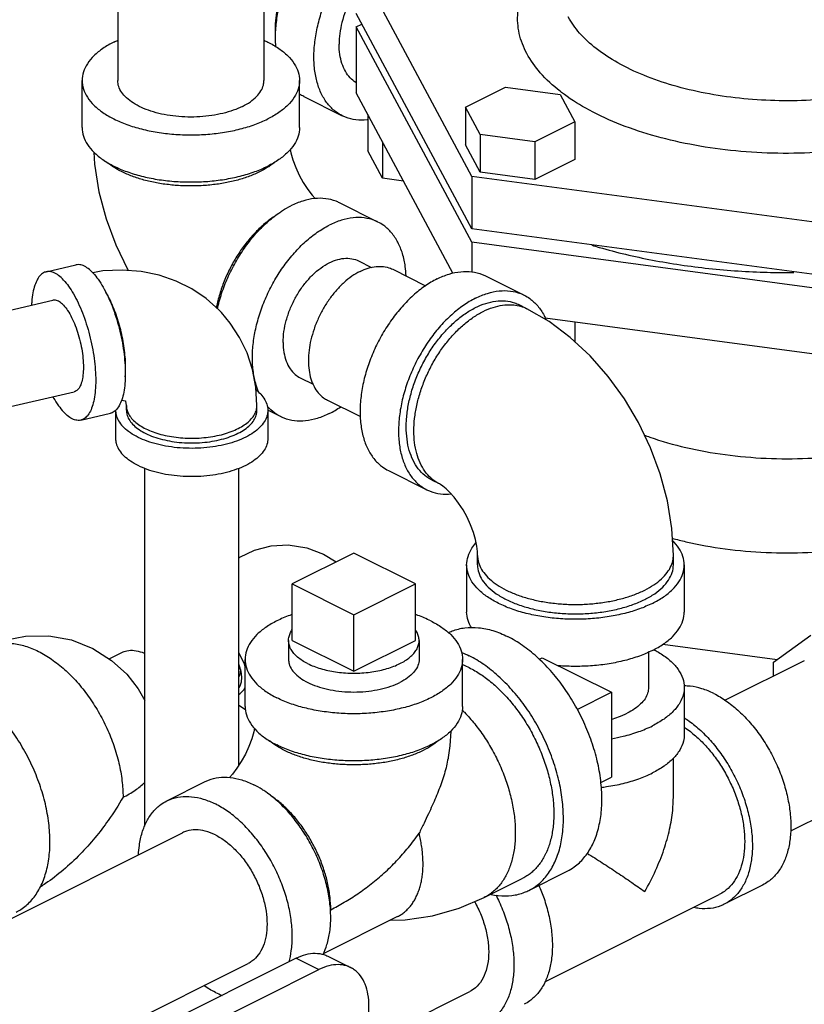
# Model space of a CAD drawing. Units: inches. Extents: x -20.3 to 34.1, y -16 to 31.5.
# Drawn here: x 30.2 to 32.5, y 23.7 to 26.6 of the extents above; entities that cross this region are included whole.
import ezdxf

# ---------------------------------------------------------------- set-up
doc = ezdxf.new("R2010")
doc.units = ezdxf.units.IN
doc.header["$LTSCALE"] = 1.21
doc.header["$MEASUREMENT"] = 0
doc.layers.get('0').update_dxf_attribs({"linetype": 'CONTINUOUS'})
doc.layers.add('02___PRT_ALL_AXES', color=7, linetype='CONTINUOUS')

msp = doc.modelspace()

# ---------------------------------------------------------------- linework, layer by layer
at = {"color": 7, "linetype": 'CONTINUOUS'}
for p, q in [((31.5305, 26.1176), (31.199, 26.7363)), ((30.5138, 26.6973), (30.5138, 26.3929)), ((30.9338, 26.6973), (30.9338, 26.3929)), ((31.5305, 25.9671), (31.199, 26.5858)), ((31.199, 26.5468), (31.2154, 26.5551)), ((31.199, 26.5468), (31.199, 26.3574)), ((31.5305, 25.9282), (31.199, 26.5468)), ((30.4113, 26.2576), (30.4113, 26.3929)), ((31.0363, 26.2576), (31.0363, 26.3929)), ((31.5128, 26.3164), (31.6276, 26.3738)), ((31.6276, 26.3738), (31.7844, 26.3528)), ((31.0481, 26.3469), (31.1585, 26.2917)), ((31.4767, 25.8391), (31.199, 26.3574)), ((31.7844, 26.3528), (31.8265, 26.2744)), ((31.5128, 26.3164), (31.5128, 26.2082)), ((31.5548, 26.238), (31.5128, 26.3164)), ((31.2321, 26.2955), (31.2321, 26.1906)), ((31.8265, 26.2744), (31.7116, 26.217)), ((31.8265, 26.2744), (31.8265, 26.1661)), ((31.2742, 26.217), (31.2742, 26.1121)), ((31.7116, 26.217), (31.5548, 26.238)), ((31.5548, 26.238), (31.5548, 26.1298)), ((31.7116, 26.217), (31.7116, 26.1087)), ((31.2742, 26.1121), (31.2321, 26.1906)), ((31.5548, 26.1298), (31.5128, 26.2082)), ((31.8265, 26.1661), (31.7116, 26.1087)), ((31.3347, 26.104), (31.2742, 26.1121)), ((32.7678, 25.9518), (31.5305, 26.1176)), ((31.5305, 26.1176), (31.5305, 25.9671)), ((31.7116, 26.1087), (31.5548, 26.1298)), ((31.2613, 25.9864), (31.1508, 26.0417)), ((32.7678, 25.8014), (31.5305, 25.9671)), ((32.7678, 25.7624), (31.5305, 25.9282)), ((31.5305, 25.9282), (31.5305, 25.8435)), ((30.3084, 25.8435), (30.3934, 25.8633)), ((31.2054, 25.8746), (31.2427, 25.856)), ((31.3038, 25.8506), (31.3982, 25.8034)), ((30.4706, 25.8458), (30.4418, 25.8408)), ((31.5706, 25.8318), (31.6811, 25.7765)), ((29.1424, 25.4856), (30.3274, 25.7619)), ((31.6892, 25.7375), (31.6671, 25.7486)), ((32.7678, 25.5729), (31.7415, 25.7105)), ((31.8265, 25.6991), (31.8265, 25.6435)), ((31.0377, 25.5392), (31.0749, 25.5206)), ((29.2036, 25.2227), (30.3887, 25.499)), ((30.5372, 25.4705), (30.5371, 25.4709)), ((30.5388, 25.4457), (30.5388, 25.4592)), ((30.9138, 25.4457), (30.9138, 25.4592)), ((31.116, 25.4749), (31.2109, 25.4275)), ((30.4077, 25.4174), (30.4927, 25.4372)), ((30.5075, 25.4457), (30.5075, 25.3645)), ((30.945, 25.4457), (30.945, 25.3645)), ((30.9818, 25.4274), (30.9451, 25.4458)), ((30.5913, 24.2508), (30.5913, 25.2784)), ((30.8613, 24.4252), (30.8613, 25.2788)), ((31.2911, 25.2727), (31.4016, 25.2175)), ((31.4377, 25.2344), (31.4156, 25.2454)), ((31.1919, 25.0351), (31.0151, 24.9468)), ((31.1048, 25.0327), (31.1415, 25.01)), ((31.3687, 24.9468), (31.1919, 25.0351)), ((31.5161, 25.0016), (31.5161, 24.8662)), ((31.5474, 25.0016), (31.5474, 25.0286)), ((32.1099, 25.0016), (32.1099, 25.0286)), ((32.1411, 25.0016), (32.1411, 24.8662)), ((31.0151, 24.9468), (31.1919, 24.8584)), ((31.1919, 24.8584), (31.3687, 24.9468)), ((32.3976, 24.7219), (32.5044, 24.7993)), ((30.4892, 24.7318), (30.5254, 24.7499)), ((32.0386, 24.7511), (32.0386, 24.6497)), ((32.08, 24.7736), (32.4083, 24.7296)), ((30.8794, 24.5949), (30.8794, 24.7303)), ((31.5044, 24.5949), (31.5044, 24.7303)), ((31.7333, 24.735), (31.9322, 24.6356)), ((32.486, 24.7261), (32.2591, 24.6126)), ((32.3976, 24.6819), (32.3976, 24.7219)), ((30.8613, 24.7158), (30.8617, 24.7149)), ((30.8617, 24.7149), (30.8673, 24.6966)), ((31.9322, 24.6356), (31.9322, 24.392)), ((32.1411, 24.6497), (32.1411, 24.5144)), ((30.8613, 24.6298), (30.8624, 24.6302)), ((30.8809, 24.5857), (30.8613, 24.5978)), ((32.1099, 24.3345), (32.1099, 24.4464)), ((30.6544, 24.3237), (30.7649, 24.379)), ((32.6738, 24.3504), (32.4464, 24.2367)), ((29.722, 23.7429), (30.7002, 24.2321)), ((31.5666, 24.0461), (31.6771, 24.1014)), ((31.6946, 24.0664), (31.805, 24.1217)), ((32.3661, 24.082), (32.2556, 24.0267)), ((31.741, 23.8043), (32.2417, 24.0547)), ((31.3177, 23.9916), (31.1042, 23.8848)), ((31.0263, 23.872), (30.3892, 23.5534)), ((31.0263, 23.872), (31.0917, 23.8393)), ((31.1172, 23.8778), (31.1826, 23.8451)), ((30.243, 23.5339), (30.8881, 23.8564)), ((30.437, 23.512), (31.0917, 23.8393)), ((31.2069, 23.617), (31.5248, 23.7759))]:
    msp.add_line(p, q, dxfattribs=at)
for points in [[(31.0092, 26.1951), (31.0113, 26.1851), (31.0171, 26.1646), (31.0252, 26.1429), (31.0352, 26.1208), (31.0468, 26.0996), (31.0595, 26.0801), (31.0723, 26.0632), (31.0808, 26.0537)], [(30.4449, 26.1872), (30.4469, 26.1526), (30.4598, 26.0736), (30.4805, 25.996), (30.5083, 25.9209), (30.5427, 25.8488), (30.5436, 25.8473)], [(30.8114, 25.7268), (30.805, 25.7336), (30.7682, 25.7663), (30.7269, 25.7944), (30.6817, 25.8169), (30.6325, 25.8339), (30.5807, 25.8445), (30.5263, 25.8486), (30.4706, 25.8458)], [(32.1099, 25.0286), (32.1055, 25.1066), (32.0926, 25.1856), (32.0719, 25.2632), (32.0441, 25.3383), (32.0097, 25.4104), (31.9692, 25.4789), (31.9227, 25.5431), (31.8708, 25.6023), (31.8138, 25.6552), (31.7529, 25.7007), (31.6892, 25.7375)], [(30.9138, 25.4592), (30.9104, 25.5122), (30.9007, 25.5629), (30.8851, 25.6105), (30.8637, 25.6552), (30.8369, 25.6963), (30.8114, 25.7268)], [(30.5376, 25.4707), (30.5376, 25.4707), (30.5357, 25.4715), (30.5306, 25.4728), (30.5243, 25.4734)], [(30.5388, 25.4592), (30.5382, 25.4664), (30.5372, 25.4705)], [(31.5474, 25.0286), (31.5469, 25.0404), (31.5449, 25.0558), (31.5412, 25.0741), (31.5353, 25.0946), (31.5272, 25.1163), (31.5172, 25.1383), (31.5056, 25.1596), (31.493, 25.179), (31.4801, 25.1959), (31.4679, 25.2098), (31.4569, 25.2204), (31.4479, 25.2278), (31.4413, 25.2323), (31.4377, 25.2344)], [(30.8613, 25.0211), (30.8646, 25.0235), (30.9065, 25.0436), (30.9549, 25.0561), (31.0035, 25.0588), (31.057, 25.0507), (31.1048, 25.0327)], [(30.1322, 24.763), (30.189, 24.7853), (30.2489, 24.7972), (30.3158, 24.7979), (30.3808, 24.7859), (30.442, 24.7618), (30.4962, 24.7274), (30.5395, 24.6876), (30.5725, 24.6453), (30.5913, 24.6119)], [(30.8794, 24.7101), (30.8775, 24.7169), (30.8678, 24.7385), (30.8613, 24.7486)], [(30.8673, 24.6966), (30.8696, 24.6793), (30.8685, 24.6644), (30.8644, 24.6531), (30.8613, 24.6494)], [(30.8624, 24.6302), (30.8657, 24.6321), (30.8762, 24.6425), (30.8794, 24.6498)], [(30.9065, 24.5324), (30.9044, 24.5224), (30.8985, 24.5019), (30.8905, 24.4802), (30.8805, 24.4581), (30.8688, 24.4369), (30.8562, 24.4175), (30.8434, 24.4005), (30.8349, 24.391)], [(31.4705, 24.5242), (31.4679, 24.4821), (31.4631, 24.4483)], [(31.2966, 23.981), (31.339, 23.9822), (31.4176, 23.9939), (31.4947, 24.0157), (31.5666, 24.0461)]]:
    msp.add_lwpolyline(points, dxfattribs=at)
for points, start_tangent, end_tangent in [([(30.968, 26.4894), (30.9668, 26.5159), (30.9696, 26.5596), (30.9777, 26.605), (30.9909, 26.6508), (31.009, 26.6961), (31.0316, 26.7397), (31.0579, 26.7804), (31.0875, 26.8174), (31.1195, 26.8497), (31.1532, 26.8764), (31.1641, 26.8837)], (-0.039243, 0.458033), (0.388784, 0.245736)), ([(30.9671, 26.5268), (30.9668, 26.538), (30.9689, 26.5737), (30.9749, 26.6107), (30.9848, 26.6482), (30.9984, 26.6855), (31.0154, 26.7218), (31.0355, 26.7564), (31.0582, 26.7886), (31.0831, 26.8177), (31.1097, 26.8432), (31.1374, 26.8644), (31.1399, 26.8661)], (-0.015358, 0.395492), (0.330426, 0.218114)), ([(31.1586, 26.2917), (31.1421, 26.3017), (31.1195, 26.3227), (31.1014, 26.3499), (31.0881, 26.3825), (31.0801, 26.4197), (31.0773, 26.4607), (31.0801, 26.5044), (31.0881, 26.5497), (31.1014, 26.5956), (31.1195, 26.6409), (31.1421, 26.6844), (31.1684, 26.7252), (31.198, 26.7621), (31.23, 26.7944), (31.232, 26.7962)], (-0.517058, 0.258692), (0.431974, 0.382329)), ([(31.6889, 26.4704), (31.6672, 26.528), (31.6633, 26.5881), (31.6785, 26.6488), (31.7128, 26.7078), (31.7651, 26.763), (31.8091, 26.7971)], (-0.181554, 0.338784), (0.316484, 0.218866)), ([(33.0836, 26.6931), (33.0863, 26.6451), (33.0735, 26.5941), (33.0447, 26.5445), (33.0007, 26.498), (32.943, 26.4558), (32.8727, 26.4186), (32.7915, 26.3873), (32.7013, 26.3628), (32.6047, 26.3457), (32.5039, 26.3364), (32.4013, 26.3351), (32.2996, 26.3419), (32.2016, 26.3565), (32.1094, 26.3786), (32.0249, 26.4079), (31.9503, 26.4436), (31.8882, 26.4846), (31.8404, 26.5292), (31.8078, 26.5757)], (0.30489, -1.495559), (-0.717991, 1.339789)), ([(31.1989, 26.6565), (31.1977, 26.6547), (31.1811, 26.6243), (31.1677, 26.5924), (31.1579, 26.56), (31.1518, 26.5279), (31.1498, 26.4969)], (-0.089414, -0.143452), (0, -0.168959)), ([(30.5028, 26.5034), (30.471, 26.4848), (30.4453, 26.4639), (30.4266, 26.4412), (30.4151, 26.4174), (30.4113, 26.3929)], (-0.13468, -0.06734), (0, -0.15109)), ([(30.5028, 26.5034), (30.5136, 26.5086)], (0.010667, 0.005334), (0.010861, 0.004938)), ([(30.934, 26.5086), (30.9447, 26.5034), (30.9766, 26.4848), (31.0022, 26.4639), (31.021, 26.4412), (31.0324, 26.4174), (31.0363, 26.3929)], (0.148004, -0.067291), (0, -0.163053)), ([(31.1989, 26.3863), (31.1977, 26.3871), (31.1811, 26.4009), (31.1677, 26.4193), (31.1579, 26.4419), (31.1518, 26.468), (31.1498, 26.4969)], (-0.108408, 0.065322), (0, 0.126213)), ([(31.7845, 26.362), (31.7277, 26.4151), (31.6889, 26.4704)], (-0.114613, 0.089554), (-0.068627, 0.12806)), ([(30.4113, 26.3929), (30.4151, 26.3685), (30.4266, 26.3447), (30.4453, 26.322), (30.471, 26.3011), (30.5028, 26.2825), (30.5401, 26.2665), (30.5819, 26.2537), (30.6272, 26.2443), (30.6749, 26.2386), (30.7238, 26.2367), (30.7727, 26.2386), (30.8203, 26.2443), (30.8656, 26.2537), (30.9075, 26.2665), (30.9447, 26.2825)], (0, -0.607617), (0.541625, 0.270812)), ([(30.8723, 26.3187), (30.8458, 26.3075), (30.816, 26.2986), (30.7837, 26.2923), (30.7498, 26.2887), (30.7151, 26.288), (30.6807, 26.2902), (30.6474, 26.2951), (30.6163, 26.3027), (30.5881, 26.3128), (30.5635, 26.3251), (30.5434, 26.3392), (30.5281, 26.3548), (30.5182, 26.3714), (30.514, 26.3886), (30.5138, 26.3929)], (-0.363937, -0.181968), (0.000466, 0.408652)), ([(30.8723, 26.3187), (30.8947, 26.3319), (30.9124, 26.3468), (30.925, 26.363), (30.9322, 26.38), (30.9338, 26.3929)], (0.09049, 0.045245), (0.000116, 0.101608)), ([(31.0363, 26.3929), (31.0324, 26.3685), (31.021, 26.3447), (31.0022, 26.322), (30.9766, 26.3011), (30.9447, 26.2825)], (0, -0.15109), (-0.13468, -0.06734)), ([(31.7884, 26.3589), (31.7845, 26.362)], (-0.003987, 0.003052), (-0.003957, 0.003091)), ([(32.5935, 26.1917), (32.5167, 26.1857), (32.3947, 26.1842), (32.2738, 26.1922), (32.1572, 26.2096), (32.0475, 26.236), (31.947, 26.2708), (31.8583, 26.3133), (31.7884, 26.3589)], (-0.834848, -0.086648), (-0.666949, 0.510572)), ([(31.0481, 26.3469), (31.0361, 26.3538)], (-0.012358, 0.006183), (-0.011554, 0.007578)), ([(31.2322, 26.2799), (31.23, 26.2796), (31.198, 26.2799), (31.1684, 26.2873), (31.1586, 26.2917)], (-0.075063, -0.008685), (-0.067655, 0.033849)), ([(30.4113, 26.2576), (30.4151, 26.2332), (30.4266, 26.2093), (30.4453, 26.1867), (30.471, 26.1658), (30.5028, 26.1471), (30.5401, 26.1312), (30.5819, 26.1184), (30.6272, 26.109), (30.6749, 26.1033), (30.7238, 26.1014), (30.7727, 26.1033), (30.8203, 26.109), (30.8656, 26.1184), (30.9075, 26.1312), (30.9447, 26.1471)], (0, -0.607617), (0.541625, 0.270812)), ([(31.0363, 26.2576), (31.0324, 26.2332), (31.021, 26.2093), (31.0022, 26.1867), (30.9766, 26.1658), (30.9447, 26.1471)], (0, -0.15109), (-0.13468, -0.06734)), ([(30.9227, 26.1311), (30.8923, 26.118), (30.8586, 26.1071), (30.8221, 26.0988), (30.7836, 26.0932), (30.7438, 26.0903), (30.7037, 26.0903), (30.664, 26.0932), (30.6255, 26.0988), (30.589, 26.1071), (30.5552, 26.118), (30.5249, 26.1311), (30.4986, 26.1463), (30.4813, 26.1593)], (-0.412831, -0.206416), (-0.351724, 0.299535)), ([(30.9463, 26.1445), (30.9227, 26.1311)], (-0.022819, -0.014756), (-0.024284, -0.012142)), ([(30.9663, 26.1593), (30.9489, 26.1463), (30.9463, 26.1445)], (-0.018976, -0.016161), (-0.020931, -0.013535)), ([(31.1508, 26.0417), (31.1409, 26.0461), (31.1114, 26.0535), (31.0793, 26.0537), (31.0456, 26.0468), (31.011, 26.0328)], (-0.13002, 0.065051), (-0.129675, -0.064837)), ([(30.8002, 25.7377), (30.8009, 25.7407), (30.8142, 25.7866), (30.8323, 25.8319), (30.8548, 25.8754), (30.8812, 25.9162), (30.9107, 25.9531), (30.9428, 25.9854), (30.9765, 26.0122), (30.9874, 26.0194)], (0.076654, 0.337645), (0.292891, 0.185125)), ([(30.9874, 26.0194), (31.011, 26.0328)], (0.023018, 0.014549), (0.024326, 0.012163)), ([(30.9632, 26.0018), (30.9606, 26.0002), (30.9329, 25.9789), (30.9063, 25.9535), (30.8814, 25.9244), (30.8587, 25.8922), (30.8386, 25.8576), (30.8216, 25.8213), (30.808, 25.784), (30.7981, 25.7464), (30.7969, 25.7406)], (-0.264864, -0.174837), (-0.061685, -0.31113)), ([(31.2613, 25.9864), (31.2514, 25.9908), (31.2218, 25.9982), (31.1898, 25.9985), (31.1561, 25.9915), (31.1215, 25.9776)], (-0.13002, 0.065051), (-0.129675, -0.064837)), ([(30.9201, 25.4949), (30.9114, 25.5182), (30.9033, 25.5555), (30.9006, 25.5964), (30.9033, 25.6401), (30.9114, 25.6855), (30.9246, 25.7314), (30.9428, 25.7766), (30.9653, 25.8202), (30.9916, 25.8609), (31.0212, 25.8979), (31.0532, 25.9302), (31.087, 25.9569), (31.1215, 25.9776)], (-0.232424, 0.514792), (0.504516, 0.252258)), ([(31.3422, 25.8317), (31.3398, 25.8584), (31.3317, 25.8956), (31.3184, 25.9282), (31.3003, 25.9554), (31.2778, 25.9764), (31.2613, 25.9864)], (-0.008161, 0.182761), (-0.163933, 0.082018)), ([(31.8753, 25.92), (31.8966, 25.9137), (32.0495, 25.8772), (32.2119, 25.8532), (32.3798, 25.8421), (32.4562, 25.8415)], (0.563003, -0.171196), (0.58831, 0.00542)), ([(30.9889, 25.6406), (30.9912, 25.6716), (30.9979, 25.7038), (31.0088, 25.736), (31.0235, 25.7673), (31.0416, 25.7966), (31.0624, 25.8227), (31.0852, 25.845), (31.1093, 25.8625), (31.1338, 25.8747), (31.1578, 25.8813), (31.1806, 25.8818), (31.2014, 25.8765), (31.2054, 25.8746)], (0, 0.362886), (0.325636, -0.16308)), ([(30.443, 25.8397), (30.4286, 25.8529), (30.4145, 25.8611), (30.4011, 25.8641), (30.3934, 25.8633)], (-0.039084, 0.041908), (-0.056282, -0.012997)), ([(31.2099, 25.8446), (31.2331, 25.854), (31.2558, 25.8586), (31.2773, 25.8585), (31.2972, 25.8535), (31.3038, 25.8506)], (0.087142, 0.043571), (0.087374, -0.043714)), ([(30.3084, 25.8435), (30.3037, 25.842), (30.2927, 25.8345), (30.2833, 25.822), (30.2757, 25.8048), (30.2701, 25.7833), (30.2668, 25.758), (30.2661, 25.7477)], (-0.108727, -0.025108), (-0.005625, -0.110588)), ([(30.3581, 25.8199), (30.3436, 25.8331), (30.3295, 25.8413), (30.3161, 25.8442), (30.3084, 25.8435)], (-0.039084, 0.041908), (-0.056282, -0.012997)), ([(30.443, 25.8397), (30.4575, 25.8219), (30.4716, 25.7998), (30.485, 25.7741), (30.4974, 25.7453), (30.5084, 25.7141), (30.5178, 25.6814), (30.5254, 25.6479), (30.531, 25.6145), (30.5343, 25.582), (30.5355, 25.5511), (30.5343, 25.5227), (30.531, 25.4974), (30.5254, 25.4759), (30.5178, 25.4587), (30.5084, 25.4462), (30.4974, 25.4387), (30.4927, 25.4372)], (0.298185, -0.31973), (-0.429401, -0.099159)), ([(31.2099, 25.8446), (31.1867, 25.8307), (31.164, 25.8128), (31.1425, 25.7911), (31.1226, 25.7662), (31.1049, 25.7388), (31.0898, 25.7096), (31.0776, 25.6791), (31.0687, 25.6483), (31.0632, 25.6179), (31.0614, 25.5885), (31.0632, 25.561), (31.0687, 25.5359), (31.0776, 25.514), (31.0898, 25.4958), (31.1049, 25.4816), (31.116, 25.4749)], (-0.394979, -0.19749), (0.396031, -0.19814)), ([(31.4309, 25.8229), (31.3963, 25.8023), (31.3626, 25.7755), (31.3306, 25.7432), (31.301, 25.7063), (31.2746, 25.6655), (31.2521, 25.6219), (31.234, 25.5767), (31.2207, 25.5308), (31.2126, 25.4855), (31.2099, 25.4418), (31.2126, 25.4008), (31.2207, 25.3635), (31.234, 25.3309), (31.2521, 25.3038), (31.2746, 25.2828), (31.2911, 25.2727)], (-0.587767, -0.293883), (0.589332, -0.294851)), ([(31.4309, 25.8229), (31.4655, 25.8368), (31.4992, 25.8438), (31.5312, 25.8435), (31.5608, 25.8361), (31.5706, 25.8318)], (0.129675, 0.064837), (0.13002, -0.065051)), ([(30.3581, 25.8199), (30.3725, 25.8021), (30.3866, 25.78), (30.4, 25.7542), (30.4124, 25.7254), (30.4234, 25.6943), (30.4329, 25.6616), (30.4404, 25.6281), (30.446, 25.5947), (30.4494, 25.5622), (30.4505, 25.5313), (30.4494, 25.5029), (30.446, 25.4776), (30.4404, 25.4561), (30.4329, 25.4389), (30.4234, 25.4264), (30.4124, 25.4189), (30.4077, 25.4174)], (0.298185, -0.31973), (-0.429401, -0.099159)), ([(30.5353, 25.5421), (30.5356, 25.5464), (30.5364, 25.5686), (30.5356, 25.5926), (30.5332, 25.6178), (30.5293, 25.6437), (30.5239, 25.6699), (30.5171, 25.6957), (30.5091, 25.7206), (30.5, 25.7442), (30.4901, 25.766), (30.4795, 25.7854), (30.4776, 25.7887)], (0.023788, 0.255775), (-0.135059, 0.218482)), ([(31.5414, 25.7676), (31.5068, 25.747), (31.4731, 25.7203), (31.4411, 25.688), (31.4115, 25.651), (31.3851, 25.6102), (31.3626, 25.5667), (31.3445, 25.5214), (31.3312, 25.4756), (31.3231, 25.4302), (31.3204, 25.3865), (31.3231, 25.3455), (31.3312, 25.3083), (31.3445, 25.2757), (31.3626, 25.2485), (31.3851, 25.2275), (31.4016, 25.2175)], (-0.587767, -0.293883), (0.589332, -0.294851)), ([(31.5414, 25.7676), (31.5759, 25.7816), (31.6097, 25.7885), (31.6417, 25.7883), (31.6713, 25.7809), (31.6811, 25.7765)], (0.129675, 0.064837), (0.13002, -0.065051)), ([(31.6811, 25.7765), (31.6976, 25.7665), (31.7201, 25.7455), (31.7383, 25.7183), (31.7438, 25.7066)], (0.085787, -0.04292), (0.038168, -0.087856)), ([(30.3581, 25.7474), (30.3462, 25.7575), (30.3349, 25.7621), (30.3274, 25.7619)], (-0.024047, 0.025785), (-0.034781, -0.00776)), ([(30.3581, 25.7474), (30.3699, 25.7321), (30.3813, 25.7124), (30.3916, 25.6891), (30.4005, 25.6632), (30.4075, 25.6359), (30.4123, 25.6084), (30.4148, 25.5818), (30.4148, 25.5574), (30.4123, 25.5361), (30.4075, 25.519), (30.4005, 25.5068), (30.3916, 25.4999), (30.3887, 25.499)], (0.18393, -0.197219), (-0.266028, -0.059353)), ([(31.4156, 25.2455), (31.4061, 25.2508), (31.3859, 25.2674), (31.3691, 25.2891), (31.3562, 25.3155), (31.3475, 25.3459), (31.3431, 25.3796), (31.3431, 25.416), (31.3475, 25.4543), (31.3562, 25.4934), (31.3691, 25.5327), (31.3859, 25.5711), (31.4061, 25.6079), (31.4293, 25.6422), (31.4551, 25.6733), (31.4828, 25.7004), (31.5117, 25.723), (31.5414, 25.7406)], (-0.530408, 0.265121), (0.529023, 0.264511)), ([(31.5414, 25.7406), (31.571, 25.7527), (31.6, 25.7591), (31.6277, 25.7596), (31.6534, 25.7543), (31.6672, 25.7486)], (0.116737, 0.058368), (0.117042, -0.058503)), ([(31.5635, 25.7295), (31.5918, 25.7412), (31.6195, 25.7477), (31.6461, 25.7488), (31.6667, 25.7458)], (0.095287, 0.047643), (0.103705, -0.025269)), ([(31.6667, 25.7458), (31.671, 25.7446), (31.6892, 25.7375)], (0.023361, -0.005692), (0.021515, -0.010749)), ([(31.4377, 25.2344), (31.4332, 25.2368), (31.4132, 25.2513), (31.3962, 25.2706), (31.3826, 25.2943), (31.3726, 25.3219), (31.3666, 25.3529), (31.3646, 25.3865), (31.3666, 25.4222), (31.3726, 25.4592), (31.3826, 25.4967), (31.3962, 25.534), (31.4132, 25.5703), (31.4332, 25.6049), (31.4559, 25.6371), (31.4809, 25.6662), (31.5074, 25.6916), (31.5352, 25.7129), (31.5635, 25.7295)], (-0.530319, 0.264935), (0.529062, 0.264531)), ([(30.9889, 25.6406), (30.9912, 25.6119), (30.9979, 25.5865), (31.0088, 25.5651), (31.0235, 25.5485), (31.0377, 25.5392)], (0, -0.118198), (0.106065, -0.053118)), ([(30.3274, 25.4846), (30.3295, 25.4809), (30.3436, 25.4588), (30.3581, 25.441)], (0.026035, -0.046673), (0.036442, -0.039075)), ([(30.9245, 25.4919), (30.9112, 25.5041)], (-0.012335, 0.013226), (-0.014216, 0.011242)), ([(30.9245, 25.4919), (30.9365, 25.4758), (30.9434, 25.459), (30.945, 25.4457)], (0.035223, -0.037768), (0.000051, -0.051844)), ([(30.5388, 25.4592), (30.5388, 25.4584), (30.5409, 25.4451), (30.5468, 25.4321), (30.5563, 25.4196)], (-0.000015, -0.044417), (0.030204, -0.032387)), ([(30.5563, 25.4196), (30.5693, 25.4079), (30.5855, 25.3972), (30.6046, 25.3879), (30.6261, 25.3799), (30.6497, 25.3736), (30.6749, 25.369), (30.701, 25.3663), (30.7277, 25.3654), (30.7544, 25.3665), (30.7805, 25.3695), (30.8055, 25.3742), (30.8289, 25.3807), (30.8502, 25.3888), (30.8689, 25.3984), (30.8848, 25.4091), (30.8974, 25.4209), (30.9066, 25.4335), (30.912, 25.4466), (30.9138, 25.4592)], (0.279277, -0.299456), (0.00014, 0.410697)), ([(30.9818, 25.4274), (30.9653, 25.4374), (30.9434, 25.4577)], (-0.04399, 0.022009), (-0.031991, 0.037332)), ([(31.1215, 25.4363), (31.1543, 25.4557)], (0.034054, 0.017027), (0.031466, 0.021513)), ([(30.4077, 25.4174), (30.4, 25.4167), (30.3866, 25.4196), (30.3725, 25.4278), (30.3581, 25.441)], (-0.056282, -0.012997), (-0.039084, 0.041908)), ([(30.5075, 25.4456), (30.5091, 25.4323), (30.516, 25.4155), (30.528, 25.3994)], (0.000109, -0.051783), (0.035181, -0.037723)), ([(30.945, 25.4457), (30.9449, 25.4418), (30.941, 25.4248), (30.9318, 25.4083), (30.9176, 25.3926), (30.8986, 25.3783), (30.8754, 25.3657), (30.8486, 25.355), (30.8187, 25.3465), (30.7865, 25.3405), (30.7529, 25.3371), (30.7186, 25.3364), (30.6845, 25.3383), (30.6514, 25.3429), (30.6202, 25.35), (30.5916, 25.3595), (30.5663, 25.3711), (30.5449, 25.3845), (30.528, 25.3994)], (0.000473, -0.479506), (-0.325775, 0.349313)), ([(30.5388, 25.4457), (30.5401, 25.4342), (30.546, 25.4198), (30.5563, 25.406)], (0.000044, -0.044438), (0.030191, -0.032372)), ([(30.5563, 25.406), (30.5708, 25.3932), (30.5891, 25.3817), (30.6108, 25.3718), (30.6353, 25.3637), (30.6621, 25.3576), (30.6905, 25.3536), (30.7197, 25.352), (30.7491, 25.3526), (30.7779, 25.3555), (30.8055, 25.3607), (30.8311, 25.3679), (30.8541, 25.3771), (30.874, 25.3879), (30.8902, 25.4002), (30.9024, 25.4136), (30.9103, 25.4278), (30.9136, 25.4424), (30.9137, 25.4457)], (0.279235, -0.299411), (-0.000406, 0.411005)), ([(31.1215, 25.4363), (31.087, 25.4223), (31.0532, 25.4154), (31.0212, 25.4156), (30.9916, 25.423), (30.9818, 25.4274)], (-0.129675, -0.064837), (-0.13002, 0.065051)), ([(30.5075, 25.3645), (30.5091, 25.3511), (30.516, 25.3343), (30.528, 25.3182)], (0.000051, -0.051844), (0.035223, -0.037768)), ([(30.945, 25.3645), (30.9449, 25.3607), (30.941, 25.3436), (30.9318, 25.3271), (30.9176, 25.3114), (30.8986, 25.2971), (30.8754, 25.2845), (30.8486, 25.2738), (30.8187, 25.2653), (30.7865, 25.2593), (30.7529, 25.2559), (30.7186, 25.2552), (30.6845, 25.2571), (30.6514, 25.2617), (30.6202, 25.2688), (30.5916, 25.2783), (30.5663, 25.2899), (30.5449, 25.3033), (30.528, 25.3182)], (0.000473, -0.479506), (-0.325775, 0.349313)), ([(31.4016, 25.2175), (31.4115, 25.2131), (31.4411, 25.2057), (31.4717, 25.2053)], (0.064446, -0.032244), (0.071694, 0.006649)), ([(31.5161, 25.0016), (31.52, 25.026), (31.5314, 25.0498), (31.5427, 25.0646)], (0, 0.069928), (0.046184, 0.052382)), ([(32.1411, 25.0016), (32.1373, 25.026), (32.1258, 25.0498), (32.1075, 25.0721)], (0, 0.08027), (-0.056987, 0.056349)), ([(32.0496, 24.8911), (32.0123, 24.8751), (31.9705, 24.8623), (31.9252, 24.853), (31.8775, 24.8472), (31.8286, 24.8453), (31.7797, 24.8472), (31.7321, 24.853), (31.6868, 24.8623), (31.6449, 24.8751), (31.6077, 24.8911), (31.5758, 24.9097), (31.5502, 24.9306), (31.5314, 24.9533), (31.52, 24.9771), (31.5161, 25.0016)], (-0.541625, -0.270812), (0, 0.607617)), ([(31.5474, 25.0286), (31.5481, 25.0186), (31.5538, 24.9987), (31.5651, 24.9795), (31.5818, 24.9612), (31.6035, 24.9443), (31.6298, 24.9292), (31.6601, 24.916), (31.6938, 24.9052), (31.7303, 24.8969), (31.7688, 24.8912), (31.8086, 24.8883), (31.8487, 24.8883), (31.8884, 24.8912), (31.9269, 24.8969), (31.9634, 24.9052), (31.9972, 24.916), (32.0275, 24.9292)], (0, -0.54702), (0.487528, 0.243764)), ([(31.5474, 25.0016), (31.5508, 24.9796), (31.5611, 24.9581), (31.578, 24.9377), (31.6011, 24.9189), (31.6298, 24.9021), (31.6633, 24.8878), (31.7009, 24.8763), (31.7417, 24.8678), (31.7846, 24.8627), (31.8286, 24.8609), (31.8726, 24.8627), (31.9155, 24.8678), (31.9563, 24.8763), (31.9939, 24.8878), (32.0275, 24.9021)], (0, -0.546856), (0.487462, 0.243731)), ([(32.0275, 24.9292), (32.0538, 24.9443), (32.0755, 24.9612), (32.0921, 24.9795), (32.1035, 24.9987), (32.1092, 25.0186), (32.1099, 25.0286)], (0.121255, 0.060628), (0, 0.136052)), ([(32.0275, 24.9021), (32.0562, 24.9189), (32.0792, 24.9377), (32.0961, 24.9581), (32.1064, 24.9796), (32.1099, 25.0016)], (0.121212, 0.060606), (0, 0.135981)), ([(32.0496, 24.8911), (32.0815, 24.9097), (32.1071, 24.9306), (32.1258, 24.9533), (32.1373, 24.9771), (32.1411, 25.0016)], (0.13468, 0.06734), (0, 0.15109)), ([(31.5296, 24.8209), (31.52, 24.8418), (31.5161, 24.8662)], (-0.024859, 0.040972), (0, 0.047933)), ([(32.0496, 24.7558), (32.0815, 24.7744), (32.1071, 24.7953), (32.1258, 24.818), (32.1373, 24.8418), (32.1411, 24.8662)], (0.13468, 0.06734), (0, 0.15109)), ([(31.015, 24.8591), (31.0082, 24.8567), (30.9709, 24.8407), (30.9391, 24.8221), (30.9135, 24.8012), (30.8947, 24.7785), (30.8832, 24.7547), (30.8794, 24.7303)], (-0.187666, -0.064437), (0, -0.199015)), ([(31.4129, 24.8407), (31.3756, 24.8567), (31.3688, 24.8591)], (-0.042719, 0.021359), (-0.045195, 0.015519)), ([(31.4129, 24.8407), (31.4447, 24.8221), (31.4703, 24.8012), (31.4891, 24.7785), (31.5006, 24.7547), (31.5044, 24.7303)], (0.13468, -0.06734), (0, -0.15109)), ([(31.4634, 24.8069), (31.4747, 24.8118), (31.511, 24.8209), (31.5502, 24.8212), (31.5915, 24.8127), (31.6338, 24.7956)], (0.158977, 0.078376), (0.158095, -0.079048)), ([(30.1322, 24.7629), (30.143, 24.7678), (30.1756, 24.7759), (30.2108, 24.7762), (30.2479, 24.7685), (30.2859, 24.7532), (30.3239, 24.7305), (30.361, 24.7011), (30.3963, 24.6656), (30.4288, 24.6249), (30.4578, 24.5801), (30.4826, 24.5322), (30.5025, 24.4824), (30.5171, 24.4319), (30.526, 24.382), (30.529, 24.334)], (0.596829, 0.298653), (0, -0.665526)), ([(31.805, 24.1217), (31.8252, 24.134), (31.8528, 24.1597), (31.875, 24.193), (31.8913, 24.2329), (31.9012, 24.2785), (31.9045, 24.3287), (31.9012, 24.3823), (31.8913, 24.4378), (31.875, 24.494), (31.8528, 24.5495), (31.8252, 24.6028), (31.7929, 24.6527), (31.7567, 24.698), (31.7175, 24.7376), (31.6762, 24.7704), (31.6338, 24.7956)], (0.721931, 0.361193), (-0.720014, 0.360007)), ([(30.5254, 24.7499), (30.54, 24.755), (30.5611, 24.7559), (30.5837, 24.7505), (30.5915, 24.7473)], (0.061324, 0.030584), (0.062122, -0.028442)), ([(31.5018, 24.7501), (31.5234, 24.7404)], (0.02199, -0.00884), (0.02117, -0.010585)), ([(32.0496, 24.7558), (32.0123, 24.7398), (31.9705, 24.727), (31.9252, 24.7176), (31.8775, 24.7119), (31.8286, 24.71), (31.7794, 24.7119)], (-0.247513, -0.123756), (-0.275928, 0.021994)), ([(32.0533, 24.7583), (32.0671, 24.7507), (32.0971, 24.7297), (32.1198, 24.7065), (32.1345, 24.6818), (32.1409, 24.6562), (32.1411, 24.6497)], (0.130091, -0.067307), (-0.000167, -0.147006)), ([(30.8794, 24.7303), (30.8832, 24.7058), (30.8947, 24.682), (30.9135, 24.6593), (30.9391, 24.6384), (30.9709, 24.6198)], (0, -0.15109), (0.13468, -0.06734)), ([(31.5044, 24.7303), (31.5006, 24.7058), (31.4891, 24.682), (31.4703, 24.6593), (31.4447, 24.6384), (31.4129, 24.6198), (31.3756, 24.6038), (31.3338, 24.591), (31.2885, 24.5817), (31.2408, 24.5759), (31.1919, 24.574), (31.143, 24.5759), (31.0953, 24.5817), (31.05, 24.591), (31.0082, 24.6038), (30.9709, 24.6198)], (0, -0.607617), (-0.541625, 0.270812)), ([(31.0044, 24.7303), (31.0062, 24.7173), (31.0141, 24.7005), (31.0281, 24.6846), (31.0477, 24.6704), (31.0721, 24.6581), (31.1007, 24.6484), (31.1323, 24.6414), (31.166, 24.6374), (31.2006, 24.6366), (31.2348, 24.639), (31.2676, 24.6445), (31.2979, 24.6529), (31.3245, 24.664)], (0.000626, -0.365142), (0.324883, 0.162441)), ([(31.3794, 24.7302), (31.3792, 24.7259), (31.3744, 24.7088), (31.3634, 24.6924), (31.3466, 24.6773), (31.3245, 24.664)], (0.000156, -0.090746), (-0.08074, -0.04037)), ([(31.6945, 24.0664), (31.7148, 24.0787), (31.7423, 24.1045), (31.7645, 24.1377), (31.7808, 24.1777), (31.7907, 24.2233), (31.794, 24.2735), (31.7907, 24.327), (31.7808, 24.3826), (31.7645, 24.4388), (31.7423, 24.4942), (31.7148, 24.5476), (31.6825, 24.5975), (31.6462, 24.6428), (31.607, 24.6823), (31.5657, 24.7151), (31.5234, 24.7404)], (0.721931, 0.361193), (-0.720014, 0.360007)), ([(30.8661, 24.7008), (30.8646, 24.6881), (30.8616, 24.6798)], (-0.000179, -0.021569), (-0.009665, -0.019355)), ([(30.8661, 24.7014), (30.8661, 24.7008)], (0, -0.000554), (-0.000005, -0.000555)), ([(31.5047, 24.715), (31.5068, 24.7141), (31.5234, 24.7065)], (0.018994, -0.007706), (0.018329, -0.009165)), ([(31.5234, 24.7065), (31.5399, 24.6976), (31.5565, 24.6872), (31.5728, 24.6756), (31.5889, 24.6627), (31.6048, 24.6486), (31.6202, 24.6335), (31.6352, 24.6172), (31.6497, 24.6001), (31.6635, 24.582), (31.6768, 24.5631), (31.6893, 24.5435), (31.701, 24.5232), (31.7119, 24.5024), (31.7219, 24.4812), (31.731, 24.4597), (31.7392, 24.4379), (31.7463, 24.416), (31.7524, 24.394), (31.7574, 24.3721), (31.7613, 24.3504), (31.7642, 24.329), (31.7659, 24.3079), (31.7664, 24.2873), (31.7659, 24.2673), (31.7642, 24.2479), (31.7613, 24.2293), (31.7574, 24.2115), (31.7524, 24.1946), (31.7463, 24.1788), (31.7429, 24.1712), (31.7392, 24.164), (31.731, 24.1503), (31.7219, 24.1379), (31.7119, 24.1267), (31.701, 24.1168), (31.6893, 24.1083), (31.6771, 24.1014)], (0.64698, -0.32349), (-0.647306, -0.323659)), ([(32.0386, 24.6497), (32.036, 24.6333), (32.0284, 24.6173), (32.0157, 24.6021), (31.9985, 24.588), (31.9771, 24.5755)], (0, -0.101533), (-0.090505, -0.045253)), ([(32.1411, 24.6497), (32.1387, 24.6304), (32.1281, 24.6051), (32.1094, 24.5811), (32.083, 24.5589), (32.0496, 24.5392)], (-0.000172, -0.151202), (-0.134657, -0.067329)), ([(32.2264, 24.6321), (32.1918, 24.646), (32.1581, 24.653), (32.1411, 24.6538)], (-0.079329, 0.039664), (-0.088873, -0.001092)), ([(30.2216, 24.0041), (30.2355, 24.012), (30.2638, 24.0361), (30.2868, 24.0678), (30.304, 24.1064), (30.3148, 24.1509), (30.319, 24.2002), (30.3165, 24.2529), (30.3074, 24.3079), (30.2919, 24.3637), (30.2704, 24.4188), (30.2434, 24.472), (30.2116, 24.5218), (30.1758, 24.567), (30.1369, 24.6064), (30.1221, 24.6192)], (0.633954, 0.316866), (-0.545075, 0.450382)), ([(32.2264, 24.6321), (32.2609, 24.6115), (32.2947, 24.5847), (32.3267, 24.5524), (32.3563, 24.5155), (32.3826, 24.4747), (32.4051, 24.4312), (32.4233, 24.3859), (32.4365, 24.34), (32.4446, 24.2947), (32.4474, 24.251), (32.4446, 24.21), (32.4365, 24.1728), (32.4233, 24.1402), (32.4051, 24.113), (32.3826, 24.092), (32.3661, 24.082)], (0.587767, -0.293883), (-0.589332, -0.294851)), ([(30.8794, 24.5949), (30.8832, 24.5705), (30.8947, 24.5467), (30.9135, 24.524), (30.9391, 24.5031), (30.9709, 24.4845)], (0, -0.15109), (0.13468, -0.06734)), ([(31.5044, 24.5949), (31.5006, 24.5705), (31.4891, 24.5467), (31.4703, 24.524), (31.4447, 24.5031), (31.4129, 24.4845), (31.3756, 24.4685), (31.3338, 24.4557), (31.2885, 24.4463), (31.2408, 24.4406), (31.1919, 24.4387), (31.143, 24.4406), (31.0953, 24.4463), (31.05, 24.4557), (31.0082, 24.4685), (30.9709, 24.4845)], (0, -0.607617), (-0.541625, 0.270812)), ([(31.5032, 24.5848), (31.5097, 24.5782), (31.5247, 24.562), (31.5392, 24.5448), (31.553, 24.5267), (31.5663, 24.5078), (31.5788, 24.4882), (31.5905, 24.468), (31.6014, 24.4472), (31.6115, 24.426), (31.6206, 24.4044), (31.6287, 24.3827), (31.6358, 24.3607), (31.6419, 24.3388), (31.6469, 24.3169), (31.6509, 24.2952), (31.6537, 24.2737), (31.6554, 24.2527), (31.6559, 24.2321), (31.6554, 24.212), (31.6537, 24.1927), (31.6509, 24.174), (31.6469, 24.1563), (31.6419, 24.1394), (31.6358, 24.1235), (31.6324, 24.116), (31.6287, 24.1087), (31.6206, 24.0951), (31.6115, 24.0826), (31.6014, 24.0715), (31.5905, 24.0616), (31.5788, 24.0531), (31.5666, 24.0461)], (0.433994, -0.429777), (-0.546523, -0.273268)), ([(31.9322, 24.5584), (31.9521, 24.5648), (31.9771, 24.5755)], (0.046272, 0.013118), (0.043003, 0.021501)), ([(32.1414, 24.5623), (32.1505, 24.5562), (32.1842, 24.5295), (32.2162, 24.4972), (32.2458, 24.4602), (32.2721, 24.4195), (32.2947, 24.3759), (32.3128, 24.3306), (32.3261, 24.2848), (32.3341, 24.2394), (32.3369, 24.1957), (32.3341, 24.1548), (32.3261, 24.1175), (32.3128, 24.0849), (32.2947, 24.0578), (32.2721, 24.0367), (32.2556, 24.0267)], (0.528771, -0.339778), (-0.562963, -0.281659)), ([(31.9322, 24.5023), (31.9659, 24.5094), (32.0102, 24.5226), (32.0496, 24.5392)], (0.12159, 0.021358), (0.110376, 0.055188)), ([(32.1413, 24.5351), (32.147, 24.5312), (32.1773, 24.5071), (32.2062, 24.4781), (32.2328, 24.4448), (32.2565, 24.4081), (32.2768, 24.3689), (32.2931, 24.3282), (32.305, 24.2869), (32.3123, 24.2461), (32.3148, 24.2068)], (0.321574, -0.211646), (0, -0.384634)), ([(30.9694, 24.4818), (30.9667, 24.4836), (30.9494, 24.4967)], (-0.020931, 0.013535), (-0.018976, 0.016161)), ([(31.4344, 24.4967), (31.4171, 24.4836), (31.3908, 24.4684), (31.3604, 24.4553), (31.3267, 24.4444), (31.2902, 24.4361), (31.2517, 24.4305), (31.212, 24.4276), (31.1718, 24.4276), (31.1321, 24.4305), (31.0936, 24.4361), (31.0571, 24.4444), (31.0234, 24.4553), (30.993, 24.4684)], (-0.351724, -0.299535), (-0.412831, 0.206416)), ([(32.1411, 24.5144), (32.1387, 24.4951), (32.1281, 24.4698), (32.1094, 24.4458), (32.083, 24.4236), (32.0496, 24.4039)], (-0.000172, -0.151202), (-0.134657, -0.067329)), ([(30.993, 24.4684), (30.9694, 24.4818)], (-0.024284, 0.012142), (-0.022819, 0.014756)), ([(31.4631, 24.4483), (31.4626, 24.4459), (31.4581, 24.424), (31.4521, 24.4014), (31.4448, 24.3787), (31.4365, 24.3561), (31.4274, 24.3336), (31.4173, 24.3106), (31.4061, 24.2864), (31.3936, 24.26), (31.3794, 24.2306)], (-0.038357, -0.230983), (-0.10137, -0.211015)), ([(30.7649, 24.379), (30.7748, 24.3834), (30.8043, 24.3908), (30.8364, 24.391), (30.8701, 24.3841), (30.9046, 24.3701)], (0.13002, 0.065051), (0.129675, -0.064837)), ([(31.9025, 24.3626), (31.9178, 24.3647), (31.9659, 24.374), (32.0102, 24.3872), (32.0496, 24.4039)], (0.152428, 0.018534), (0.137299, 0.06865)), ([(30.529, 24.334), (30.564, 24.3545), (30.5913, 24.3766)], (0.067746, 0.033873), (0.054503, 0.052765)), ([(30.9283, 24.3567), (30.9046, 24.3701)], (-0.023018, 0.014549), (-0.024326, 0.012163)), ([(31.1249, 24.0111), (31.1229, 24.0327), (31.1148, 24.078), (31.1015, 24.1239), (31.0834, 24.1692), (31.0609, 24.2127), (31.0345, 24.2535), (31.005, 24.2905), (30.9729, 24.3227), (30.9392, 24.3495), (30.9283, 24.3567)], (-0.026083, 0.410198), (-0.347661, 0.219744)), ([(30.529, 24.334), (30.4865, 24.2678), (30.4483, 24.2179), (30.4056, 24.1704), (30.3573, 24.1252), (30.3064, 24.0863), (30.2915, 24.0766)], (-0.177604, -0.305504), (-0.299122, -0.188578)), ([(30.5735, 24.169), (30.5759, 24.1957), (30.584, 24.2329), (30.5973, 24.2655), (30.6154, 24.2927), (30.6379, 24.3137), (30.6544, 24.3237)], (0.008161, 0.182761), (0.163933, 0.082018)), ([(30.6544, 24.3237), (30.6643, 24.3281), (30.6938, 24.3355), (30.7259, 24.3358), (30.7596, 24.3288), (30.7942, 24.3149)], (0.13002, 0.065051), (0.129675, -0.064837)), ([(31.1256, 24.0111), (31.1236, 24.0468), (31.1176, 24.0837), (31.1076, 24.1213), (31.094, 24.1586), (31.077, 24.1949), (31.057, 24.2295), (31.0343, 24.2617), (31.0094, 24.2908), (30.9828, 24.3162), (30.955, 24.3375), (30.9525, 24.3392)], (0, 0.384278), (-0.321026, 0.211909)), ([(32.0275, 24.0632), (32.0589, 24.1239), (32.0828, 24.1844), (32.0991, 24.2426), (32.1079, 24.2961), (32.1099, 24.335)], (0.144682, 0.24793), (-0.000202, 0.287239)), ([(31.0061, 23.8616), (31.0124, 23.8928), (31.0151, 23.9338), (31.0124, 23.9775), (31.0043, 24.0228), (30.991, 24.0687), (30.9729, 24.1139), (30.9504, 24.1575), (30.924, 24.1982), (30.8945, 24.2352), (30.8624, 24.2675), (30.8287, 24.2943), (30.7942, 24.3149)], (0.14124, 0.51445), (-0.476666, 0.238333)), ([(30.7942, 24.2261), (30.7652, 24.2371), (30.7373, 24.2407), (30.7117, 24.2367), (30.7002, 24.2321)], (-0.087052, 0.043526), (-0.087443, -0.043728)), ([(30.7942, 24.2261), (30.8231, 24.2081), (30.851, 24.1838), (30.8767, 24.1542), (30.8992, 24.1203), (30.9176, 24.0835), (30.9313, 24.0452), (30.9398, 24.0069), (30.9426, 23.97), (30.9398, 23.9359), (30.9313, 23.906), (30.9176, 23.8815), (30.8992, 23.8631), (30.8881, 23.8564)], (0.39479, -0.197395), (-0.39656, -0.198309)), ([(31.1256, 24.0111), (31.1451, 24.0213), (31.1646, 24.0324), (31.184, 24.0443), (31.2034, 24.0571), (31.2226, 24.0707), (31.2417, 24.0852), (31.2606, 24.1006), (31.2791, 24.1168), (31.2973, 24.1338), (31.315, 24.1517), (31.3322, 24.1703), (31.3487, 24.1897), (31.3645, 24.2098), (31.3794, 24.2306)], (0.303111, 0.15162), (0.191669, 0.279514)), ([(31.3177, 23.9916), (31.3276, 23.9972), (31.3372, 24.0042), (31.3462, 24.0123), (31.3544, 24.0214), (31.3618, 24.0316), (31.3685, 24.0428), (31.3715, 24.0487), (31.3743, 24.0549), (31.3793, 24.0679), (31.3834, 24.0817), (31.3866, 24.0962), (31.3889, 24.1114), (31.3903, 24.1273), (31.3908, 24.1437), (31.3903, 24.1605), (31.3889, 24.1778), (31.3866, 24.1953), (31.3834, 24.2129), (31.3794, 24.2306)], (0.23755, 0.118779), (-0.06493, 0.257392)), ([(32.3148, 24.2068), (32.3123, 24.1699), (32.305, 24.1364), (32.2931, 24.107), (32.2768, 24.0826), (32.2565, 24.0637), (32.2417, 24.0547)], (0, -0.177398), (-0.159092, -0.079596)), ([(31.862, 24.1735), (31.9056, 24.1459), (31.9489, 24.1175), (31.9901, 24.0896), (32.0275, 24.0632)], (0.168635, -0.105525), (0.161925, -0.115554)), ([(31.7236, 24.0809), (31.7383, 24.0434), (31.7515, 23.9975), (31.7596, 23.9522), (31.7623, 23.9085), (31.7596, 23.8675), (31.7515, 23.8303), (31.7383, 23.7977), (31.7201, 23.7705), (31.6976, 23.7495), (31.6811, 23.7395)], (0.150401, -0.343698), (-0.336317, -0.168264)), ([(31.5999, 24.0536), (31.6097, 24.0334), (31.6278, 23.9881), (31.641, 23.9423), (31.6491, 23.8969), (31.6519, 23.8532), (31.6491, 23.8123), (31.641, 23.775), (31.6278, 23.7424), (31.6097, 23.7153), (31.5871, 23.6942), (31.5706, 23.6842)], (0.184953, -0.36142), (-0.363961, -0.182095)), ([(31.5861, 24.055), (31.607, 24.0517), (31.6462, 24.052), (31.6825, 24.0611), (31.6945, 24.0664)], (0.108756, -0.022655), (0.099475, 0.049769)), ([(31.1037, 23.8825), (31.1148, 23.9108), (31.1229, 23.948), (31.1256, 23.989), (31.1249, 24.0111)], (0.057905, 0.11833), (-0.008353, 0.13136)), ([(31.5389, 24.0344), (31.5412, 24.0302), (31.5595, 23.9904), (31.5721, 23.9493), (31.5786, 23.9089), (31.5786, 23.8709), (31.5721, 23.8369), (31.5595, 23.8085), (31.5412, 23.7868), (31.5248, 23.7759)], (0.138163, -0.24863), (-0.255308, -0.127963)), ([(32.2556, 24.0267), (32.2458, 24.0223), (32.2162, 24.0149), (32.1842, 24.0147), (32.1681, 24.0171)], (-0.080277, -0.040164), (-0.087869, 0.017765)), ([(31.0263, 23.872), (31.0544, 23.8827), (31.0813, 23.8861), (31.1061, 23.8823), (31.1172, 23.8778)], (0.084201, 0.042101), (0.084579, -0.042293)), ([(31.1826, 23.8451), (31.1715, 23.8496), (31.1467, 23.8534), (31.1198, 23.85), (31.0917, 23.8393)], (-0.084579, 0.042293), (-0.084201, -0.042101)), ([(31.0917, 23.4875), (31.1198, 23.5049), (31.1467, 23.5284), (31.1715, 23.557), (31.1933, 23.5898), (31.2112, 23.6254), (31.2244, 23.6624), (31.2326, 23.6995), (31.2354, 23.7352), (31.2326, 23.7682), (31.2244, 23.7971), (31.2112, 23.8209), (31.1933, 23.8386), (31.1826, 23.8451)], (0.381866, 0.190933), (-0.383579, 0.191807)), ([(30.7942, 23.7736), (30.7614, 23.793)], (-0.034054, 0.017027), (-0.031466, 0.021513)), ([(30.7942, 23.7736), (30.8134, 23.765)], (0.018861, -0.009431), (0.019655, -0.00772))]:
    msp.add_spline(points, degree=3, dxfattribs=dict(at, start_tangent=start_tangent, end_tangent=end_tangent))
at = {"layer": '02___PRT_ALL_AXES', "color": 7, "linetype": 'CONTINUOUS'}
for p, q in [((31.0151, 24.7844), (31.0151, 24.9468)), ((31.3687, 24.7844), (31.3687, 24.9468)), ((31.1919, 24.696), (31.1919, 24.8584)), ((31.0044, 24.7844), (31.0044, 24.7303)), ((31.0151, 24.7844), (31.1919, 24.696)), ((31.1919, 24.696), (31.3687, 24.7844)), ((31.3794, 24.7844), (31.3794, 24.7302)), ((31.7244, 24.7306), (31.7333, 24.735)), ((31.8337, 24.5864), (31.9322, 24.6356)), ((31.9015, 24.3767), (31.9322, 24.392))]:
    msp.add_line(p, q, dxfattribs=at)
for points, start_tangent, end_tangent in [([(32.0262, 25.3745), (32.042, 25.3688), (32.1458, 25.3388), (32.2584, 25.3183), (32.3764, 25.3079), (32.4962, 25.3079), (32.6142, 25.3183), (32.7269, 25.3388), (32.8306, 25.3688), (32.8877, 25.3911)], (0.82527, -0.306541), (0.80714, 0.351398)), ([(32.1067, 25.078), (32.1458, 25.0682), (32.2584, 25.0477), (32.3764, 25.0373), (32.4962, 25.0373), (32.595, 25.0453)], (0.475001, -0.129722), (0.488889, 0.058023)), ([(31.0044, 24.7844), (31.0052, 24.7932), (31.0089, 24.8048), (31.0151, 24.8156)], (0.000014, 0.033498), (0.019284, 0.027353)), ([(31.3794, 24.7844), (31.3793, 24.7873), (31.3771, 24.799), (31.372, 24.8105), (31.3689, 24.8153)], (0.000014, 0.033144), (-0.018946, 0.027147)), ([(31.0593, 24.7181), (31.0437, 24.7269), (31.0305, 24.7367), (31.0198, 24.7471), (31.0118, 24.7582), (31.0067, 24.7697), (31.0045, 24.7814), (31.0044, 24.7844)], (-0.080866, 0.040433), (0.000039, 0.090643)), ([(31.0593, 24.7181), (31.077, 24.7103), (31.0965, 24.7037), (31.1174, 24.6983), (31.1396, 24.6944), (31.1626, 24.6918), (31.186, 24.6907), (31.2095, 24.691), (31.2328, 24.6929), (31.2554, 24.6962), (31.277, 24.7008), (31.2973, 24.7068), (31.3159, 24.7141), (31.3325, 24.7224), (31.347, 24.7317), (31.359, 24.7418), (31.3683, 24.7526), (31.3749, 24.7639), (31.3786, 24.7756), (31.3794, 24.7844)], (0.325068, -0.162534), (0.000157, 0.364373))]:
    msp.add_spline(points, degree=3, dxfattribs=dict(at, start_tangent=start_tangent, end_tangent=end_tangent))

doc.saveas('drawing.dxf')
